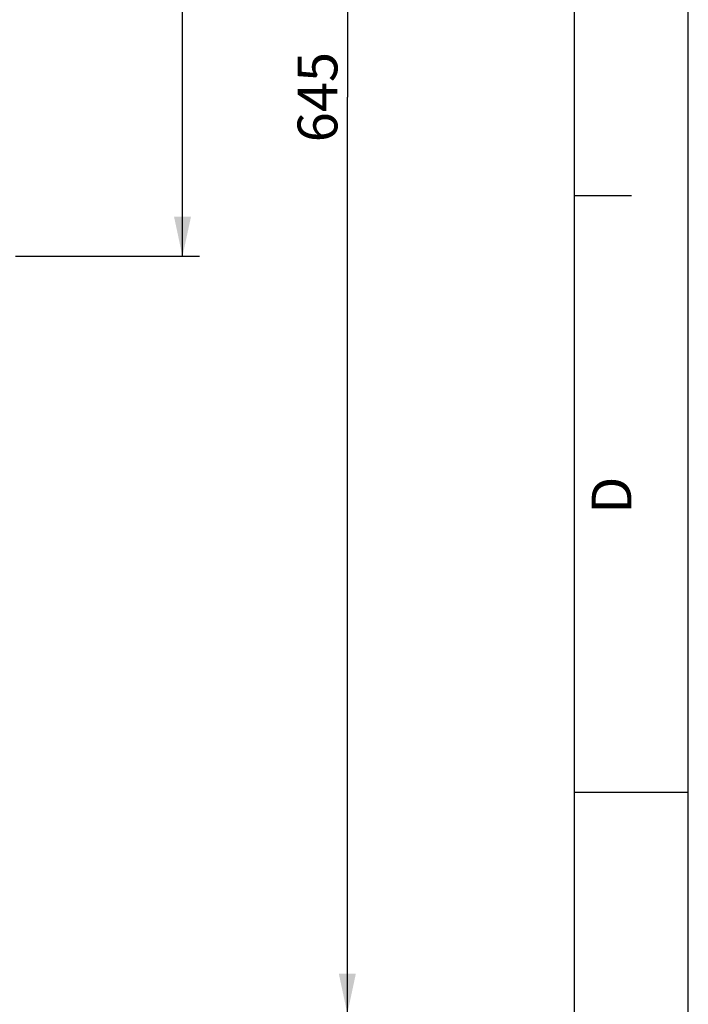
# Model space of a CAD drawing. Units: millimetres. Extents: x 0 to 594, y 0 to 420.
# Drawn here: x 535 to 594, y 191 to 278 of the extents above; entities that cross this region are included whole.
import ezdxf

# ---------------------------------------------------------------- set-up
doc = ezdxf.new("R2010")
doc.units = ezdxf.units.MM
doc.header["$LTSCALE"] = 32.67
doc.layers.get('0').update_dxf_attribs({"linetype": 'CONTINUOUS'})
doc.styles.get("Standard").update_dxf_attribs({"font": 'txt', "width": 0.85})
doc.styles.add('TEXTSTYLE_3', font='txt')
doc.dimstyles.new('DIMSTYLE_10', dxfattribs={"dimtxt": 3.5, "dimasz": 3.5, "dimexe": 1.5, "dimexo": 1, "dimgap": 0.875, "dimtad": 1, "dimdec": 0, "dimlfac": 4, "dimtxsty": 'STANDARD', "dimblk": '_FILLED', "dimblk1": '_FILLED', "dimblk2": '_FILLED', "dimcen": 0.09, "dimclrt": 5, "dimadec": 0, "dimazin": 0, "dimtp": 0.0001, "dimtm": 0.0001, "dimtfac": 1, "dimtdec": 0, "dimtofl": 0, "dimtmove": 0, "dimatfit": 3, "dimldrblk": '_FILLED', "dimfxl": 1, "dimtolj": 1, "dimarcsym": 0})
doc.dimstyles.new('DIMSTYLE_4', dxfattribs={"dimtxt": 3.5, "dimasz": 3.5, "dimexe": 1.5, "dimexo": 1, "dimgap": 0.875, "dimtad": 1, "dimdec": 4, "dimlfac": 4, "dimtxsty": 'STANDARD', "dimblk": '_FILLED', "dimblk1": '_FILLED', "dimblk2": '_FILLED', "dimcen": 0.09, "dimclrt": 5, "dimadec": 0, "dimazin": 0, "dimtp": 0.0001, "dimtm": 0.0001, "dimtfac": 1, "dimtdec": 4, "dimtofl": 0, "dimtmove": 0, "dimatfit": 3, "dimldrblk": '_FILLED', "dimfxl": 1, "dimtolj": 1, "dimarcsym": 0})

# ---------------------------------------------------------------- blocks, each defined once
blk = doc.blocks.new('SYMBOL_0_BL0', base_point=(296.99996, 210.000076))
at = {"color": 7, "linetype": 'CONTINUOUS'}
for p, q in [((594, 0.000078), (594.000002, 420.000076)), ((594.000002, 0.000076), (594.000002, 420.000076)), ((584.000002, 15.000076), (584.000002, 405.000076)), ((589.000002, 262.500076), (584.000002, 262.500076)), ((594.000002, 210.000076), (584.000002, 210.000076))]:
    blk.add_line(p, q, dxfattribs=at)
at = {"color": 5, "linetype": 'CONTINUOUS', "style": 'TEXTSTYLE_3', "oblique": 0.00001872}
blk.add_text('D', height=3.5, rotation=90, dxfattribs=at).set_placement((589.000002, 234.500076))
blk = doc.blocks.new('_FILLED')
at = {"color": 0, "linetype": 'BYBLOCK'}
blk.add_solid([(0, 0), (-1, 0.214), (-1, -0.214)], dxfattribs=at)
blk = doc.blocks.new('*D11')
at = {"color": 2, "linetype": 'CONTINUOUS'}
for p, q in [((462.065, 323.794), (551.024, 323.794)), ((549.524, 323.794), (549.524, 290.481)), ((549.524, 257.169), (549.524, 290.481)), ((534.826, 257.169), (551.024, 257.169))]:
    blk.add_line(p, q, dxfattribs=at)
at = {"color": 2, "linetype": 'CONTINUOUS', "xscale": 3.5, "yscale": 3.5, "zscale": 3.5}
for p, rotation in [((549.524, 323.794), 90), ((549.524, 257.169), 270)]:
    blk.add_blockref('_FILLED', p, dxfattribs=dict(at, rotation=rotation))
at = {"color": 5, "linetype": 'CONTINUOUS', "insert": (545.149, 290.481), "char_height": 3.5, "width": 14.875, "attachment_point": 2, "rotation": 90, "line_spacing_factor": 0.9}
blk.add_mtext('266,5', dxfattribs=at)
blk = doc.blocks.new('*D27')
at = {"color": 2, "linetype": 'CONTINUOUS'}
for p, q in [((462.064, 351.808), (510.328, 351.808)), ((514.742, 351.808), (565.518, 351.808)), ((564.018, 351.808), (564.018, 271.176)), ((564.018, 190.544), (564.018, 271.176)), ((462.065, 190.544), (565.518, 190.544))]:
    blk.add_line(p, q, dxfattribs=at)
at = {"color": 2, "linetype": 'CONTINUOUS', "xscale": 3.5, "yscale": 3.5, "zscale": 3.5}
for p, rotation in [((564.018, 351.808), 90), ((564.018, 190.544), 270)]:
    blk.add_blockref('_FILLED', p, dxfattribs=dict(at, rotation=rotation))
at = {"color": 5, "linetype": 'CONTINUOUS', "insert": (559.643, 271.176), "char_height": 3.5, "width": 8.925, "attachment_point": 2, "rotation": 90, "line_spacing_factor": 0.9}
blk.add_mtext('645', dxfattribs=at)

msp = doc.modelspace()

# ---------------------------------------------------------------- linework, layer by layer
at = {"color": 7, "linetype": 'CONTINUOUS'}
msp.add_line((594, 0), (594, 420), dxfattribs=at)

# ---------------------------------------------------------------- block references
at = {"color": 2, "linetype": 'CONTINUOUS'}
msp.add_blockref('SYMBOL_0_BL0', (296.99996, 210.000076), dxfattribs=at)

# ---------------------------------------------------------------- dimensions: what is measured, and where the dimension line sits
for base, p1, p2, dimstyle, picture, middle in [((564.018007, 351.808457), (461.065459, 190.543586), (461.063622, 351.808457), 'DIMSTYLE_10', '*D27', (564.018007, 271.176021)), ((549.524022, 323.793586), (533.826282, 257.168586), (461.065459, 323.793586), 'DIMSTYLE_4', '*D11', (549.524022, 290.481086))]:
    dim = msp.add_linear_dim(base=base, p1=p1, p2=p2, angle=90, dimstyle=dimstyle, dxfattribs=at)
    dim.commit()
    dim.dimension.update_dxf_attribs({"geometry": picture, "text_midpoint": middle, "dimtype": 160})

doc.saveas('drawing.dxf')
